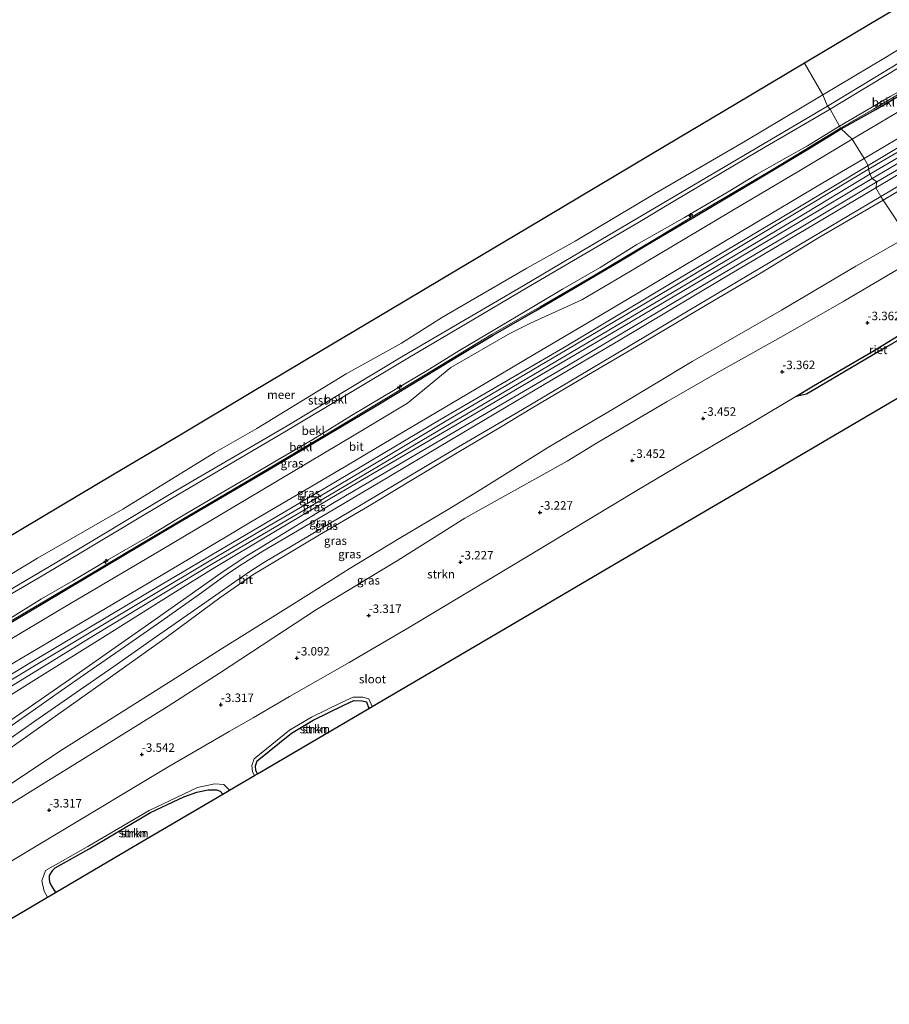
# Model space of a CAD drawing. Units: metres. Extents: x 139997 to 150000, y 487500 to 493750.
# Drawn here: x 140724 to 140980, y 490759 to 491049 of the extents above; entities that cross this region are included whole.
import ezdxf
from ezdxf.enums import TextEntityAlignment as Align

# ---------------------------------------------------------------- set-up
doc = ezdxf.new("R2010")
doc.units = ezdxf.units.M
doc.layers.get('0').update_dxf_attribs({"lineweight": 25})
for name, color, linetype, lineweight in [('B-ME-AL-OVERIG-S-B1', 7, 'Continuous', 18), ('B-ME-GR-STRUIKEN-GV-B6', 93, 'Continuous', 18), ('B-ME-GW-KRUINLIJN-L-B1', 93, 'Continuous', 18), ('B-ME-GW-TEENLIJN-L-B1', 93, 'Continuous', 18), ('B-ME-IE-GRASLAND-GV-B6', 93, 'Continuous', 18), ('B-ME-IE-HULPGEOMETRIE-L-B1', 53, 'Continuous', 18), ('B-ME-OB-BEKLEDING-GV-B6', 253, 'Continuous', 18), ('B-ME-OB-WATERLIJN-L-B1', 133, 'OB-WATERLIJN', 18), ('B-ME-OG-WATER-GV-B6', 153, 'Continuous', 18), ('B-ME-VH-VERH_SOORT-BITUMEN-GV-B6', 8, 'IE-TERREINAFSCHEIDING-NATUURLIJK-HOUTWAL', 18)]:
    doc.layers.add(name, color=color, linetype=linetype, lineweight=lineweight)
for name, color, linetype in [('B-ME-GW-HOOGTEPUNT-S-B1', 10, 'Continuous'), ('B-ME-GW-INSTEEKWATERGANG-L-B1', 10, 'Continuous'), ('B-ME-IE-RIET-GV-B6', 10, 'Continuous'), ('B-ME-KG-KADASTRAAL-OPNAMEDTMGRENS-L-B1', 10, 'Continuous'), ('B-ME-OG-BREUK-L-B1', 10, 'Continuous')]:
    doc.layers.add(name, color=color, linetype=linetype)
doc.styles.add('NLCS-ISO', font='NLCS-ISO.TTF')
doc.linetypes.add('IE-TERREINAFSCHEIDING-NATUURLIJK-HOUTWAL', pattern='A,7,-1.5,[67,NLCS.SHX,S=0.75,R=45,X=0,Y=0],-1.5,7,-1.5,[70,NLCS.SHX,S=0.75,R=0,X=0,Y=0],-1.5', length=20)
doc.linetypes.add('OB-WATERLIJN', pattern='A,10,[32,NLCS.SHX,S=2,R=0,X=0,Y=0],-12', length=22)

# ---------------------------------------------------------------- blocks, each defined once
blk = doc.blocks.new('hecto')
for p, q in [((0, 0.625), (-0.625, 0)), ((0, -0.625), (0, 0.625)), ((-0.625, 0), (0.625, 0)), ((0.625, 0), (0, -0.625))]:
    blk.add_line(p, q)
blk = doc.blocks.new('hoogtepunt')
for p, q in [((-0.5, 0), (0.5, 0)), ((0, 0.5), (0, -0.5))]:
    blk.add_line(p, q)

msp = doc.modelspace()

# ---------------------------------------------------------------- linework, layer by layer
at = {"layer": 'B-ME-GR-STRUIKEN-GV-B6'}
for points in [[(140720.882, 490817.808, -2.92), (140744.249, 490832.305, -2.824), (140767.616, 490846.802, -2.727), (140782.775, 490856.488, -2.641), (140811.314, 490875.225, -2.634), (140835.34, 490889.827, -2.734), (140854.992, 490902.113, -2.496), (140869.646, 490910.236, -2.558), (140885.107, 490918.956, -2.588), (140893.735, 490924.255, -2.712), (140914.58, 490936.506, -2.696), (140929.836, 490945.242, -2.619), (140948.919, 490955.917, -2.665), (140966.6, 490965.978, -2.758), (140984.734, 490976.687, -2.72), (140992.023, 490981.127, -2.797), (140997.568, 490965.061, -4.262)], [(140997.568, 490965.061, -4.262), (140975.072, 490951.174, -4.262), (140957.673, 490941.128, -4.262), (140952.448, 490937.988, -4.262), (140940.481, 490930.796, -4.262), (140923.062, 490920.56, -4.262), (140905.657, 490910.276, -4.262), (140872.293, 490890.205, -4.262), (140838.255, 490869.769, -4.262), (140820.907, 490859.636, -4.262), (140803.381, 490849.663, -4.262), (140792.646, 490843.388, -4.262), (140785.602, 490839.376, -4.262), (140767.825, 490829.085, -4.262), (140734.187, 490808.862, -4.262), (140700.169, 490788.401, -4.262)], [(140827.682, 490846.68, -4.262), (140826.77, 490846.145, -4.149), (140826.005, 490848.124, -4.149), (140824.792, 490848.421, -4.149), (140822.308, 490848.451, -4.149), (140819.372, 490847.093, -4.149), (140810.371, 490842.66, -4.149), (140803.934, 490838.869, -4.149), (140793.853, 490830.68, -4.149), (140793.326, 490829.256, -4.149), (140793.469, 490827.85, -4.149), (140794, 490826.916, -4.149), (140793.099, 490826.387, -4.262), (140792.452, 490827.525, -4.262), (140792.262, 490829.391, -4.262), (140792.972, 490831.31, -4.262), (140803.336, 490839.729, -4.262), (140809.874, 490843.58, -4.262), (140818.922, 490848.036, -4.262), (140822.084, 490849.498, -4.262), (140824.924, 490849.463, -4.262), (140826.783, 490849.009, -4.262), (140827.682, 490846.68, -4.262)], [(140826.77, 490846.145, -4.149), (140794, 490826.916, -4.149), (140793.469, 490827.85, -4.149), (140793.326, 490829.256, -4.149), (140793.853, 490830.68, -4.149), (140803.934, 490838.869, -4.149), (140810.371, 490842.66, -4.149), (140819.372, 490847.093, -4.149), (140822.308, 490848.451, -4.149), (140824.792, 490848.421, -4.149), (140826.005, 490848.124, -4.149), (140826.77, 490846.145, -4.149)], [(140785.721, 490822.057, -4.262), (140783.778, 490820.917, -4.037), (140782.93, 490821.816, -4.037), (140781.907, 490822.19, -4.037), (140780.587, 490822.234, -4.037), (140779.433, 490822.199, -4.037), (140776.116, 490821.516, -4.037), (140772.244, 490820.164, -4.037), (140762.406, 490815.505, -4.037), (140744.408, 490804.869, -4.037), (140734.428, 490799.256, -4.037), (140733.462, 490798.368, -4.037), (140732.654, 490796.99, -4.037), (140732.586, 490796.053, -4.037), (140732.718, 490795.046, -4.037), (140733.426, 490793.7, -4.037), (140734.454, 490791.974, -4.037), (140732.108, 490790.597, -4.262), (140731.104, 490792.379, -4.262), (140730.427, 490795.421, -4.262), (140731.542, 490798.463, -4.262), (140744.047, 490805.495, -4.262), (140762.066, 490816.145, -4.262), (140776.328, 490822.898, -4.262), (140781.4, 490823.939, -4.262), (140784.028, 490823.721, -4.262), (140785.721, 490822.057, -4.262)], [(140783.778, 490820.917, -4.037), (140759.116, 490806.446, -4.037), (140734.454, 490791.974, -4.037), (140733.426, 490793.7, -4.037), (140732.718, 490795.046, -4.037), (140732.586, 490796.053, -4.037), (140732.654, 490796.99, -4.037), (140733.462, 490798.368, -4.037), (140734.428, 490799.256, -4.037), (140744.408, 490804.869, -4.037), (140762.406, 490815.505, -4.037), (140772.244, 490820.164, -4.037), (140776.116, 490821.516, -4.037), (140779.433, 490822.199, -4.037), (140780.587, 490822.234, -4.037), (140781.907, 490822.19, -4.037), (140782.93, 490821.816, -4.037), (140783.778, 490820.917, -4.037)]]:
    msp.add_polyline3d(points, dxfattribs=at)
at = {"layer": 'B-ME-GW-INSTEEKWATERGANG-L-B1'}
for points in [[(140794, 490826.916, -4.149), (140793.469, 490827.85, -4.149), (140793.326, 490829.256, -4.149), (140793.853, 490830.68, -4.149), (140803.934, 490838.869, -4.149), (140810.371, 490842.66, -4.149), (140819.372, 490847.093, -4.149), (140822.308, 490848.451, -4.149), (140824.792, 490848.421, -4.149), (140826.005, 490848.124, -4.149), (140826.77, 490846.145, -4.149)], [(140772.244, 490820.164, -4.037), (140776.116, 490821.516, -4.037), (140779.433, 490822.199, -4.037), (140780.587, 490822.234, -4.037), (140781.907, 490822.19, -4.037), (140782.93, 490821.816, -4.037), (140783.778, 490820.917, -4.037)], [(140734.428, 490799.256, -4.037), (140744.408, 490804.869, -4.037), (140762.406, 490815.505, -4.037), (140772.244, 490820.164, -4.037)], [(140734.428, 490799.256, -4.037), (140733.462, 490798.368, -4.037), (140732.654, 490796.99, -4.037), (140732.586, 490796.053, -4.037), (140732.718, 490795.046, -4.037), (140733.426, 490793.7, -4.037), (140734.454, 490791.974, -4.037)]]:
    msp.add_polyline3d(points, dxfattribs=at)
at = {"layer": 'B-ME-GW-KRUINLIJN-L-B1'}
for points in [[(140973.866, 491004.894, 3.349), (140990.132, 491014.372, 3.349), (141007.358, 491024.574, 3.365), (141024.583, 491034.776, 3.38), (141059.002, 491054.989, 3.411), (141093.232, 491075.213, 3.365), (141127.451, 491095.723, 3.342), (141144.76, 491105.988, 3.345), (141162.068, 491116.253, 3.349), (141196.006, 491136.593, 3.334), (141230.433, 491156.908, 3.241), (141264.94, 491177.117, 3.342), (141289.607, 491192.023, 3.21)], [(140974.297, 491003.377, 3.481), (140985.604, 491010.014, 3.466), (141000.135, 491018.632, 3.466), (141015.049, 491027.336, 3.497), (141035.381, 491039.29, 3.543), (141053.97, 491050.131, 3.559), (141073.379, 491061.715, 3.535), (141093.802, 491073.85, 3.543), (141115.482, 491086.737, 3.528), (141138.241, 491100.136, 3.512), (141154.501, 491109.815, 3.489), (141176.602, 491123.025, 3.497), (141196.809, 491135.2, 3.52), (141222.784, 491150.499, 3.45), (141231.399, 491155.531, 3.357), (141261.759, 491173.39, 3.388), (141290.116, 491190.388, 3.427)], [(141291.434, 491189.11, 3.303), (141278.295, 491181.289, 3.28), (141267.481, 491174.962, 3.28), (141251.978, 491165.678, 3.303), (141241.48, 491159.498, 3.311), (141227.537, 491151.212, 3.311), (141217.137, 491145.163, 3.295), (141202.299, 491136.534, 3.442), (141187.672, 491127.819, 3.404), (141178.293, 491122.098, 3.404), (141164.828, 491114.168, 3.419), (141153.927, 491107.48, 3.396), (141138.524, 491098.382, 3.349), (141127.988, 491092.116, 3.404), (141112.658, 491083.177, 3.427), (141088.804, 491069.139, 3.411), (141063.801, 491054.14, 3.419), (141043.79, 491042.421, 3.458), (141017.62, 491027.066, 3.404), (140999.972, 491016.809, 3.38), (140974.921, 491002.09, 3.342)], [(140978.13, 490995.71, 2.543), (140990.031, 491002.746, 2.652), (141007.129, 491012.715, 2.559), (141023.949, 491022.644, 2.605), (141041.017, 491032.876, 2.652), (141054.335, 491040.992, 2.691), (141070.08, 491050.305, 2.691), (141090.134, 491062.425, 2.644), (141109.147, 491073.776, 2.698)], [(140965.351, 491017.497, 2.109), (140980.193, 491026.214, 2.14), (141008.305, 491041.952, 2.349)], [(140965.351, 491017.497, 2.109), (140955.895, 491011.716, 2.155), (140949.9, 491008.402, 2.124), (140940.885, 491003.326, 2.093), (140933.022, 490998.506, 2.101), (140919.727, 490990.637, 2.07), (140905.677, 490982.631, 2.016), (140894.816, 490975.954, 2.054), (140883.81, 490969.572, 2.085), (140870.636, 490961.718, 2.085), (140853.199, 490951.342, 2.14), (140843.878, 490945.551, 2.171), (140830.838, 490937.86, 2.124), (140821.68, 490932.314, 2.124), (140810.29, 490925.313, 2.124), (140801.163, 490919.979, 2.085), (140789.973, 490913.427, 2.023), (140780.056, 490907.676, 2.054), (140771.153, 490902.48, 1.992), (140762.335, 490897.04, 2.124), (140749.563, 490889.675, 2.008), (140739.613, 490883.678, 2.054), (140730.387, 490878.385, 1.985), (140720.402, 490872.184, 2.047)], [(140973.866, 491004.894, 3.349), (140951.051, 490991.069, 3.349), (140917.308, 490970.764, 3.349), (140882.991, 490950.458, 3.272), (140848.737, 490930.252, 3.256), (140831.555, 490920.009, 3.28), (140814.372, 490909.766, 3.303), (140797.04, 490899.644, 3.256), (140779.707, 490889.522, 3.21), (140745.511, 490869.024, 3.388), (140728.343, 490858.698, 3.392), (140711.176, 490848.372, 3.396), (140693.96, 490838.186, 3.404), (140676.745, 490828.001, 3.411), (140646.34, 490810.018, 3.272)], [(140974.297, 491003.377, 3.481), (140952.564, 490990.254, 3.458), (140918.334, 490969.834, 3.427), (140883.973, 490949.492, 3.435), (140866.663, 490939.312, 3.431), (140849.353, 490929.132, 3.427), (140815.121, 490908.906, 3.396), (140797.822, 490898.743, 3.376), (140780.524, 490888.581, 3.357), (140746.3, 490867.884, 3.458), (140729.166, 490857.377, 3.469), (140712.031, 490846.869, 3.481), (140677.941, 490826.108, 3.481), (140647.444, 490808.116, 3.388)], [(140648.909, 490805.901, 3.179), (140679.511, 490824.299, 3.28), (140713.27, 490845.185, 3.295), (140730.451, 490855.859, 3.276), (140747.631, 490866.533, 3.256), (140769.791, 490880.484, 3.287), (140780.871, 490887.362, 3.264), (140798.29, 490897.761, 3.299), (140815.708, 490908.159, 3.334), (140850.109, 490928.222, 3.334), (140884.292, 490948.344, 3.388), (140901.622, 490958.584, 3.392), (140918.952, 490968.824, 3.396), (140953.209, 490989.139, 3.404), (140974.921, 491002.09, 3.342)], [(140656.825, 490794.232, 0.001), (140686.538, 490812.027, 0.04), (140708.092, 490825.179, 0.164), (140722.45, 490835.36, 0.559), (140745.57, 490851.727, 1.187), (140767.042, 490867.038, 1.776), (140782.866, 490878.67, 2.195), (140792.544, 490885.507, 2.342), (140812.254, 490897.264, 2.443), (140826.303, 490905.442, 2.419), (140839.471, 490913.422, 2.543), (140853.274, 490921.709, 2.613), (140864.977, 490928.596, 2.644), (140875.231, 490934.82, 2.613), (140890.819, 490944.036, 2.52), (140907.227, 490953.654, 2.598), (140928.508, 490966.261, 2.621), (140941.772, 490974.091, 2.59), (140959.463, 490984.817, 2.652), (140978.13, 490995.71, 2.543)]]:
    msp.add_polyline3d(points, dxfattribs=at)
at = {"layer": 'B-ME-GW-TEENLIJN-L-B1'}
for points in [[(140962.563, 491022.549, 0.117), (140978.513, 491032.128, 0.117), (141009.991, 491051.156, 0.117), (141037.368, 491067.677, 0.117), (141055.806, 491078.595, 0.094), (141074.244, 491089.513, 0.07), (141105.612, 491108.393, -0.007), (141129.335, 491122.184, 0.055), (141159.872, 491140.703, -0.069), (141184.505, 491155.439, -0.038), (141209.165, 491169.824, -0.069), (141238.181, 491186.838, -0.116), (141267.074, 491203.939, -0.088), (141276.304, 491209.429, -0.111), (141278.149, 491210.527, -0.116)], [(140973.739, 491005.914, 3.024), (140989.5, 491015.333, 3.024), (141006.734, 491025.491, 3.02), (141023.968, 491035.649, 3.016), (141041.293, 491045.81, 3.039), (141058.617, 491055.971, 3.063), (141092.516, 491076.095, 3.024), (141109.805, 491086.365, 3.016), (141127.095, 491096.635, 3.008), (141161.171, 491116.806, 2.962), (141195.433, 491137.394, 2.946), (141212.72, 491147.668, 2.904), (141230.007, 491157.942, 2.861), (141247.329, 491168.107, 2.873), (141264.652, 491178.272, 2.884), (141283.629, 491189.516, 2.907)], [(141292.161, 491188.061, 2.822), (141276.443, 491178.7, 2.822), (141254.474, 491165.639, 2.753), (141229.931, 491151.104, 2.846), (141208.519, 491138.487, 2.877), (141189.909, 491127.224, 2.846), (141172.726, 491117.176, 2.939), (141151.439, 491104.586, 2.877), (141135.412, 491095.125, 2.784), (141115.396, 491083.069, 2.877), (141092.388, 491069.519, 2.954), (141070.274, 491056.484, 2.962), (141049.975, 491044.301, 2.892), (141024.178, 491029.145, 2.946), (141000.995, 491015.561, 2.892), (140976.306, 491001.137, 2.838)], [(140636.948, 490829.386, -0.092), (140666.617, 490847.448, -0.061), (140700.271, 490867.474, -0.1), (140730.579, 490885.154, 0.001), (140743.182, 490892.682, 0.001), (140768.672, 490907.922, -0.023), (140802.468, 490927.889, -0.054), (140820.336, 490938.56, -0.073), (140838.205, 490949.231, -0.092), (140855.728, 490959.559, -0.061), (140873.252, 490969.888, -0.03), (140907.63, 490990.046, -0.023), (140913.155, 490993.343, -0.023), (140941.138, 491010.043, -0.023), (140962.563, 491022.549, 0.117)], [(140973.739, 491005.914, 3.024), (140952.034, 490992.914, 3.024), (140917.762, 490972.493, 2.931), (140884.325, 490952.427, 2.939), (140865.973, 490941.73, 2.857), (140847.622, 490931.034, 2.776), (140813.742, 490910.987, 2.768), (140796.271, 490900.672, 2.764), (140778.8, 490890.357, 2.76), (140761.543, 490880.12, 2.799), (140744.287, 490869.884, 2.838), (140727.061, 490859.536, 2.838), (140709.836, 490849.188, 2.838), (140675.752, 490829.025, 2.807), (140645.395, 490811.069, 2.745)], [(140652.227, 490799.692, 0.559), (140683.646, 490818.079, 0.621), (140699.103, 490827.924, 0.575), (140717.667, 490840.271, 0.9), (140738.648, 490854.697, 1.474), (140762.862, 490871.59, 2.156), (140783.165, 490885.954, 2.559), (140790.335, 490890.737, 2.667), (140794.992, 490893.592, 2.745), (140816.526, 490906.722, 2.745), (140850.989, 490926.96, 2.846), (140868.241, 490937.08, 2.842), (140885.494, 490947.201, 2.838), (140919.7, 490967.509, 2.861), (140954.075, 490987.827, 2.838), (140976.306, 491001.137, 2.838)], [(140985.368, 490984.917, -2.262), (140970.094, 490976.269, -2.146), (140948.195, 490963.343, -2.053), (140921.975, 490948.206, -2.154), (140899.311, 490934.573, -2.131), (140879.616, 490922.998, -2.092), (140859.689, 490910.578, -2.092), (140850.369, 490904.918, -2.045), (140835.691, 490896.133, -2.224), (140820.938, 490887.197, -2.317), (140809.737, 490880.207, -2.286), (140801.566, 490875.092, -2.231), (140783.385, 490863.708, -2.216), (140768.753, 490854.387, -2.193), (140736.568, 490834.04, -2.286), (140715.597, 490820.241, -2.452)]]:
    msp.add_polyline3d(points, dxfattribs=at)
at = {"layer": 'B-ME-IE-GRASLAND-GV-B6'}
for points in [[(141122.294, 491104.346, 2.829), (141104.87, 491094.038, 2.806), (141087.446, 491083.729, 2.783), (141053.203, 491063.508, 2.744), (141036.013, 491053.283, 2.771), (141018.822, 491043.057, 2.798), (140984.925, 491023.064, 2.667), (140969.068, 491013.644, 2.667), (140965.837, 491016.682, 2.349), (140965.608, 491016.876, 2.248), (140975.372, 491022.524, 2.248), (140987.259, 491029.66, 2.264), (141008.305, 491041.952, 2.349), (141012.651, 491044.221, 2.465), (141020.851, 491049.547, 2.612), (141027.744, 491054.211, 2.558), (141036.974, 491059.87, 2.566), (141050.436, 491067.938, 2.519), (141064.944, 491076.37, 2.612), (141078.851, 491084.549, 2.488), (141094.152, 491094.074, 2.488), (141106.784, 491101.534, 2.442), (141122.868, 491111.2, 2.403)], [(140973.739, 491005.914, 3.024), (140972.536, 491008.007, 2.868), (140988.187, 491017.243, 2.837), (141022.359, 491037.511, 2.907), (141039.596, 491047.714, 2.907), (141056.832, 491057.916, 2.907), (141074.152, 491068.199, 2.915), (141091.473, 491078.481, 2.922), (141125.673, 491098.775, 2.891)], [(141127.451, 491095.723, 3.342), (141093.232, 491075.213, 3.365), (141059.002, 491054.989, 3.411), (141024.583, 491034.776, 3.38), (141007.358, 491024.574, 3.365), (140990.132, 491014.372, 3.349), (140973.866, 491004.894, 3.349), (140973.739, 491005.914, 3.024), (140989.5, 491015.333, 3.024), (141006.734, 491025.491, 3.02), (141023.968, 491035.649, 3.016), (141041.293, 491045.81, 3.039), (141058.617, 491055.971, 3.063), (141092.516, 491076.095, 3.024), (141109.805, 491086.365, 3.016)], [(141112.658, 491083.177, 3.427), (141088.804, 491069.139, 3.411), (141063.801, 491054.14, 3.419), (141043.79, 491042.421, 3.458), (141017.62, 491027.066, 3.404), (140999.972, 491016.809, 3.38), (140974.921, 491002.09, 3.342), (140974.297, 491003.377, 3.481), (140973.866, 491004.894, 3.349), (140990.132, 491014.372, 3.349), (141007.358, 491024.574, 3.365), (141024.583, 491034.776, 3.38), (141059.002, 491054.989, 3.411), (141093.232, 491075.213, 3.365), (141127.451, 491095.723, 3.342)], [(141109.147, 491073.776, 2.698), (141090.134, 491062.425, 2.644), (141070.08, 491050.305, 2.691), (141054.335, 491040.992, 2.691), (141041.017, 491032.876, 2.652), (141023.949, 491022.644, 2.605), (141007.129, 491012.715, 2.559), (140990.031, 491002.746, 2.652), (140978.13, 490995.71, 2.543), (140977.523, 490996.791, 2.674), (140993.669, 491006.42, 2.705), (141027.759, 491026.663, 2.752), (141046.54, 491037.775, 2.752), (141065.322, 491048.886, 2.752), (141082.779, 491059.251, 2.721), (141100.236, 491069.616, 2.69), (141133.499, 491089.338, 2.713)], [(141109.805, 491086.365, 3.016), (141092.516, 491076.095, 3.024), (141058.617, 491055.971, 3.063), (141041.293, 491045.81, 3.039), (141023.968, 491035.649, 3.016), (141006.734, 491025.491, 3.02), (140989.5, 491015.333, 3.024), (140973.739, 491005.914, 3.024)], [(141122.281, 491086.21, 2.829), (141092.618, 491068.68, 2.837), (141067.86, 491053.917, 2.876), (141042.507, 491038.85, 2.876), (141019.367, 491025.096, 2.814), (140994.504, 491010.327, 2.752), (140975.985, 490999.342, 2.721), (140976.306, 491001.137, 2.838), (141000.995, 491015.561, 2.892), (141024.178, 491029.145, 2.946), (141049.975, 491044.301, 2.892), (141070.274, 491056.484, 2.962), (141092.388, 491069.519, 2.954), (141115.396, 491083.069, 2.877)], [(141115.396, 491083.069, 2.877), (141092.388, 491069.519, 2.954), (141070.274, 491056.484, 2.962), (141049.975, 491044.301, 2.892), (141024.178, 491029.145, 2.946), (141000.995, 491015.561, 2.892), (140976.306, 491001.137, 2.838), (140974.921, 491002.09, 3.342), (140999.972, 491016.809, 3.38), (141017.62, 491027.066, 3.404), (141043.79, 491042.421, 3.458), (141063.801, 491054.14, 3.419), (141088.804, 491069.139, 3.411), (141112.658, 491083.177, 3.427)], [(141129.456, 491070.204, -2.536), (141086.875, 491044.886, -2.356), (141051.56, 491024.102, -2.356), (141019.723, 491005.312, -2.356), (140991.887, 490988.56, -2.356), (140985.368, 490984.917, -2.262), (140978.13, 490995.71, 2.543), (140990.031, 491002.746, 2.652), (141007.129, 491012.715, 2.559), (141023.949, 491022.644, 2.605), (141041.017, 491032.876, 2.652), (141054.335, 491040.992, 2.691), (141070.08, 491050.305, 2.691), (141090.134, 491062.425, 2.644), (141109.147, 491073.776, 2.698)], [(140703.314, 490861.195, 2.163), (140726.424, 490874.843, 2.163), (140741.716, 490883.934, 2.163), (140759.517, 490894.507, 2.178), (140773.964, 490903.031, 2.147), (140793.786, 490914.743, 2.147), (140815.419, 490927.529, 2.194), (140830.492, 490936.55, 2.248), (140845.79, 490945.839, 2.225), (140862.896, 490956.168, 2.194), (140877.149, 490964.311, 2.248), (140892.921, 490973.491, 2.24), (140910.328, 490983.862, 2.202), (140921.724, 490990.736, 2.24), (140945.284, 491004.543, 2.256), (140965.608, 491016.876, 2.248), (140965.837, 491016.682, 2.349), (140969.068, 491013.644, 2.667)], [(140969.068, 491013.644, 2.667), (140953.391, 491004.28, 2.705), (140937.241, 490994.701, 2.698), (140912.069, 490979.739, 2.69), (140901.085, 490973.24, 2.628), (140889.45, 490966.348, 2.628), (140874.325, 490959.547, 2.636), (140870.814, 490957.776, 2.628), (140868.278, 490956.495, 2.612), (140850.883, 490946.445, 2.628), (140838.172, 490935.99, 2.643), (140822.448, 490926.556, 2.62), (140791.125, 490907.964, 2.605), (140765.238, 490892.508, 2.721), (140735.095, 490874.729, 2.667), (140706.092, 490857.511, 2.659)], [(140719.381, 490857.905, 2.767), (140737.903, 490868.845, 2.829), (140756.143, 490879.689, 2.775), (140774.556, 490890.535, 2.798), (140792.419, 490901.262, 2.791), (140806.572, 490909.619, 2.783), (140819.462, 490917.138, 2.736), (140834.819, 490926.266, 2.767), (140858.31, 490940.195, 2.791), (140875.517, 490950.441, 2.775), (140893.162, 490960.85, 2.868), (140908.551, 490969.942, 2.814), (140925.688, 490980.105, 2.884), (140940.469, 490988.992, 2.876), (140958.298, 490999.57, 2.876), (140972.536, 491008.007, 2.868), (140973.739, 491005.914, 3.024)], [(140709.836, 490849.188, 2.838), (140727.061, 490859.536, 2.838), (140744.287, 490869.884, 2.838), (140761.543, 490880.12, 2.799), (140778.8, 490890.357, 2.76), (140796.271, 490900.672, 2.764), (140813.742, 490910.987, 2.768), (140847.622, 490931.034, 2.776), (140865.973, 490941.73, 2.857), (140884.325, 490952.427, 2.939), (140917.762, 490972.493, 2.931), (140952.034, 490992.914, 3.024), (140973.739, 491005.914, 3.024), (140973.866, 491004.894, 3.349)], [(140973.739, 491005.914, 3.024), (140952.034, 490992.914, 3.024), (140917.762, 490972.493, 2.931), (140884.325, 490952.427, 2.939), (140865.973, 490941.73, 2.857), (140847.622, 490931.034, 2.776), (140813.742, 490910.987, 2.768), (140796.271, 490900.672, 2.764), (140778.8, 490890.357, 2.76), (140761.543, 490880.12, 2.799), (140744.287, 490869.884, 2.838), (140727.061, 490859.536, 2.838), (140709.836, 490849.188, 2.838)], [(140973.866, 491004.894, 3.349), (140951.051, 490991.069, 3.349), (140917.308, 490970.764, 3.349), (140882.991, 490950.458, 3.272), (140848.737, 490930.252, 3.256), (140831.555, 490920.009, 3.28), (140814.372, 490909.766, 3.303), (140797.04, 490899.644, 3.256), (140779.707, 490889.522, 3.21), (140745.511, 490869.024, 3.388), (140728.343, 490858.698, 3.392), (140711.176, 490848.372, 3.396)], [(140711.176, 490848.372, 3.396), (140728.343, 490858.698, 3.392), (140745.511, 490869.024, 3.388), (140779.707, 490889.522, 3.21), (140797.04, 490899.644, 3.256), (140814.372, 490909.766, 3.303), (140831.555, 490920.009, 3.28), (140848.737, 490930.252, 3.256), (140882.991, 490950.458, 3.272), (140917.308, 490970.764, 3.349), (140951.051, 490991.069, 3.349), (140973.866, 491004.894, 3.349), (140974.297, 491003.377, 3.481), (140974.921, 491002.09, 3.342)], [(140713.27, 490845.185, 3.295), (140730.451, 490855.859, 3.276), (140747.631, 490866.533, 3.256), (140769.791, 490880.484, 3.287), (140780.871, 490887.362, 3.264), (140798.29, 490897.761, 3.299), (140815.708, 490908.159, 3.334), (140850.109, 490928.222, 3.334), (140884.292, 490948.344, 3.388), (140901.622, 490958.584, 3.392), (140918.952, 490968.824, 3.396), (140953.209, 490989.139, 3.404), (140974.921, 491002.09, 3.342), (140976.306, 491001.137, 2.838)], [(140974.921, 491002.09, 3.342), (140953.209, 490989.139, 3.404), (140918.952, 490968.824, 3.396), (140901.622, 490958.584, 3.392), (140884.292, 490948.344, 3.388), (140850.109, 490928.222, 3.334), (140815.708, 490908.159, 3.334), (140798.29, 490897.761, 3.299), (140780.871, 490887.362, 3.264), (140769.791, 490880.484, 3.287), (140747.631, 490866.533, 3.256), (140730.451, 490855.859, 3.276), (140713.27, 490845.185, 3.295)], [(140717.667, 490840.271, 0.9), (140738.648, 490854.697, 1.474), (140762.862, 490871.59, 2.156), (140783.165, 490885.954, 2.559), (140790.335, 490890.737, 2.667), (140794.992, 490893.592, 2.745), (140816.526, 490906.722, 2.745), (140850.989, 490926.96, 2.846), (140868.241, 490937.08, 2.842), (140885.494, 490947.201, 2.838), (140919.7, 490967.509, 2.861), (140954.075, 490987.827, 2.838), (140976.306, 491001.137, 2.838), (140975.985, 490999.342, 2.721)], [(140976.306, 491001.137, 2.838), (140954.075, 490987.827, 2.838), (140919.7, 490967.509, 2.861), (140885.494, 490947.201, 2.838), (140868.241, 490937.08, 2.842), (140850.989, 490926.96, 2.846), (140816.526, 490906.722, 2.745), (140794.992, 490893.592, 2.745), (140790.335, 490890.737, 2.667), (140783.165, 490885.954, 2.559), (140762.862, 490871.59, 2.156), (140738.648, 490854.697, 1.474), (140717.667, 490840.271, 0.9)], [(140975.985, 490999.342, 2.721), (140952.874, 490985.64, 2.736), (140930.009, 490972.131, 2.814), (140900.205, 490954.306, 2.822), (140880.539, 490942.737, 2.806), (140867.316, 490934.931, 2.845), (140847.409, 490923.084, 2.829), (140833.099, 490914.584, 2.767), (140816.679, 490904.873, 2.721), (140804.024, 490897.455, 2.705), (140795.552, 490892.451, 2.69), (140789.469, 490888.589, 2.581), (140785.171, 490885.711, 2.519), (140776.914, 490879.779, 2.349), (140765.782, 490871.964, 2.07), (140756.051, 490865.107, 1.853), (140743.984, 490856.77, 1.589), (140735.3, 490850.715, 1.303), (140726.884, 490844.834, 1.101), (140718.513, 490838.989, 0.814)], [(140713.725, 490832.167, 0.59), (140728.426, 490842.371, 1.031), (140740.586, 490850.869, 1.341), (140751.642, 490858.512, 1.651), (140762.936, 490866.441, 1.915), (140770.976, 490872.033, 2.101), (140781.643, 490879.486, 2.357), (140787.246, 490883.432, 2.457), (140791.95, 490886.66, 2.566), (140796.334, 490889.425, 2.628), (140803.957, 490893.925, 2.566), (140821.384, 490904.242, 2.628), (140853.177, 490923.112, 2.721), (140871.936, 490934.165, 2.705), (140902.222, 490952.092, 2.705), (140920.77, 490963.155, 2.744), (140938.635, 490973.748, 2.736), (140956.5, 490984.341, 2.729), (140977.523, 490996.791, 2.674), (140978.13, 490995.71, 2.543)], [(140978.13, 490995.71, 2.543), (140959.463, 490984.817, 2.652), (140941.772, 490974.091, 2.59), (140928.508, 490966.261, 2.621), (140907.227, 490953.654, 2.598), (140890.819, 490944.036, 2.52), (140875.231, 490934.82, 2.613), (140864.977, 490928.596, 2.644), (140853.274, 490921.709, 2.613), (140839.471, 490913.422, 2.543), (140826.303, 490905.442, 2.419), (140812.254, 490897.264, 2.443), (140792.544, 490885.507, 2.342), (140782.866, 490878.67, 2.195), (140767.042, 490867.038, 1.776), (140745.57, 490851.727, 1.187), (140722.45, 490835.36, 0.559)], [(140722.45, 490835.36, 0.559), (140745.57, 490851.727, 1.187), (140767.042, 490867.038, 1.776), (140782.866, 490878.67, 2.195), (140792.544, 490885.507, 2.342), (140812.254, 490897.264, 2.443), (140826.303, 490905.442, 2.419), (140839.471, 490913.422, 2.543), (140853.274, 490921.709, 2.613), (140864.977, 490928.596, 2.644), (140875.231, 490934.82, 2.613), (140890.819, 490944.036, 2.52), (140907.227, 490953.654, 2.598), (140928.508, 490966.261, 2.621), (140941.772, 490974.091, 2.59), (140959.463, 490984.817, 2.652), (140978.13, 490995.71, 2.543), (140985.368, 490984.917, -2.262)], [(140715.597, 490820.241, -2.452), (140736.568, 490834.04, -2.286), (140768.753, 490854.387, -2.193), (140783.385, 490863.708, -2.216), (140801.566, 490875.092, -2.231), (140809.737, 490880.207, -2.286), (140820.938, 490887.197, -2.317), (140835.691, 490896.133, -2.224), (140850.369, 490904.918, -2.045), (140859.689, 490910.578, -2.092), (140879.616, 490922.998, -2.092), (140899.311, 490934.573, -2.131), (140921.975, 490948.206, -2.154), (140948.195, 490963.343, -2.053), (140970.094, 490976.269, -2.146), (140985.368, 490984.917, -2.262), (140992.023, 490981.127, -2.797)], [(140985.368, 490984.917, -2.262), (140970.094, 490976.269, -2.146), (140948.195, 490963.343, -2.053), (140921.975, 490948.206, -2.154), (140899.311, 490934.573, -2.131), (140879.616, 490922.998, -2.092), (140859.689, 490910.578, -2.092), (140850.369, 490904.918, -2.045), (140835.691, 490896.133, -2.224), (140820.938, 490887.197, -2.317), (140809.737, 490880.207, -2.286), (140801.566, 490875.092, -2.231), (140783.385, 490863.708, -2.216), (140768.753, 490854.387, -2.193), (140736.568, 490834.04, -2.286), (140715.597, 490820.241, -2.452)], [(140992.023, 490981.127, -2.797), (140984.734, 490976.687, -2.72), (140966.6, 490965.978, -2.758), (140948.919, 490955.917, -2.665), (140929.836, 490945.242, -2.619), (140914.58, 490936.506, -2.696), (140893.735, 490924.255, -2.712), (140885.107, 490918.956, -2.588), (140869.646, 490910.236, -2.558), (140854.992, 490902.113, -2.496), (140835.34, 490889.827, -2.734), (140811.314, 490875.225, -2.634), (140782.775, 490856.488, -2.641), (140767.616, 490846.802, -2.727), (140744.249, 490832.305, -2.824), (140720.882, 490817.808, -2.92)]]:
    msp.add_polyline3d(points, dxfattribs=at)
at = {"layer": 'B-ME-IE-HULPGEOMETRIE-L-B1'}
msp.add_polyline3d([(140954.993, 491036.035, -0.429), (140960.455, 491026.759, -0.429), (140961.796, 491023.414, 0.063), (140962.563, 491022.549, 0.117), (140965.351, 491017.497, 2.109), (140965.608, 491016.876, 2.248), (140965.837, 491016.682, 2.349), (140969.068, 491013.644, 2.667), (140972.536, 491008.007, 2.868), (140973.739, 491005.914, 3.024), (140973.866, 491004.894, 3.349), (140974.297, 491003.377, 3.481), (140974.921, 491002.09, 3.342), (140976.306, 491001.137, 2.838), (140975.985, 490999.342, 2.721), (140977.523, 490996.791, 2.674), (140978.13, 490995.71, 2.543), (140985.368, 490984.917, -2.262), (140992.023, 490981.127, -2.797), (140997.568, 490965.061, -4.262), (140998.45, 490963.629, -4.262), (141006.02, 490951.328, -4.262)], dxfattribs=at)
at = {"layer": 'B-ME-IE-RIET-GV-B6'}
msp.add_polyline3d([(140998.45, 490963.629, -4.262), (140978.542, 490952.211, -4.262), (140955.56, 490938.644, -4.262), (140952.448, 490937.988, -4.262), (140957.673, 490941.128, -4.262), (140975.072, 490951.174, -4.262), (140997.568, 490965.061, -4.262), (140998.45, 490963.629, -4.262)], dxfattribs=at)
at = {"layer": 'B-ME-KG-KADASTRAAL-OPNAMEDTMGRENS-L-B1'}
for points in [[(141265.776, 491220.983, -0.429), (141246.352, 491209.424, -0.429), (141226.928, 491197.865, -0.429), (141207.504, 491186.306, -0.429), (141188.08, 491174.746, -0.429), (141168.656, 491163.187, -0.429), (141149.232, 491151.628, -0.429), (141129.808, 491140.069, -0.429), (141110.384, 491128.509, -0.429), (141090.96, 491116.95, -0.429), (141071.537, 491105.391, -0.429), (141052.113, 491093.832, -0.429), (141032.689, 491082.272, -0.429), (141013.265, 491070.713, -0.429), (140993.841, 491059.154, -0.429), (140974.417, 491047.595, -0.429), (140954.993, 491036.035, -0.429)], [(140954.993, 491036.035, -0.429), (140934.619, 491023.91, -0.429), (140914.246, 491011.785, -0.429), (140893.873, 490999.66, -0.429), (140873.5, 490987.535, -0.429), (140853.126, 490975.41, -0.429), (140832.753, 490963.285, -0.429), (140812.38, 490951.16, -0.429), (140792.007, 490939.034, -0.429), (140771.633, 490926.909, -0.429), (140751.26, 490914.784, -0.429), (140730.887, 490902.659, -0.429), (140710.514, 490890.534, -0.429), (140690.14, 490878.409, -0.429), (140669.767, 490866.284, -0.429), (140649.394, 490854.159, -0.429), (140629.02, 490842.034, -0.429)], [(140678.377, 490759.068, -4.254), (140706.115, 490775.345, -4.258), (140732.108, 490790.597, -4.262), (140734.454, 490791.974, -4.037), (140759.116, 490806.446, -4.037), (140783.778, 490820.917, -4.037), (140785.721, 490822.057, -4.262), (140793.099, 490826.387, -4.262), (140794, 490826.916, -4.149), (140826.77, 490846.145, -4.149), (140827.682, 490846.68, -4.262), (140847.603, 490858.369, -4.262), (140870.234, 490871.649, -4.262), (140892.865, 490884.929, -4.262), (140915.496, 490898.209, -4.262), (140938.127, 490911.489, -4.262), (140960.758, 490924.769, -4.262), (140983.389, 490938.049, -4.262), (141006.02, 490951.328, -4.262)]]:
    msp.add_polyline3d(points, dxfattribs=at)
at = {"layer": 'B-ME-OB-BEKLEDING-GV-B6'}
for points in [[(141130.269, 491124.311, -0.03), (141104.616, 491109.474, -0.061), (141074.617, 491091.604, -0.03), (141056.061, 491080.533, -0.092), (141035.935, 491068.921, 0.001), (141018.439, 491057.995, 0.001), (141001.042, 491047.276, 0.001), (140977.99, 491033.174, 0.063), (140961.796, 491023.414, 0.063), (140960.455, 491026.759, -0.429), (140978.839, 491037.754, -0.429), (141012.428, 491058.426, -0.429), (141046.113, 491079.044, -0.429), (141080.272, 491099.24, -0.429), (141097.486, 491109.596, -0.429), (141114.699, 491119.953, -0.429)], [(141129.335, 491122.184, 0.055), (141105.612, 491108.393, -0.007), (141074.244, 491089.513, 0.07), (141055.806, 491078.595, 0.094), (141037.368, 491067.677, 0.117), (141009.991, 491051.156, 0.117), (140978.513, 491032.128, 0.117), (140962.563, 491022.549, 0.117), (140961.796, 491023.414, 0.063), (140977.99, 491033.174, 0.063), (141001.042, 491047.276, 0.001), (141018.439, 491057.995, 0.001), (141035.935, 491068.921, 0.001), (141056.061, 491080.533, -0.092), (141074.617, 491091.604, -0.03), (141104.616, 491109.474, -0.061), (141130.269, 491124.311, -0.03)], [(141128.767, 491115.498, 2.209), (141108.785, 491103.537, 2.233), (141086.966, 491090.496, 2.256), (141072.584, 491081.898, 2.31), (141052.927, 491070.411, 2.264), (141032.43, 491058.235, 2.31), (141019.193, 491050.186, 2.326), (141008.305, 491041.952, 2.349), (140980.193, 491026.214, 2.14), (140965.351, 491017.497, 2.109), (140962.563, 491022.549, 0.117), (140978.513, 491032.128, 0.117), (141009.991, 491051.156, 0.117), (141037.368, 491067.677, 0.117), (141055.806, 491078.595, 0.094), (141074.244, 491089.513, 0.07), (141105.612, 491108.393, -0.007), (141129.335, 491122.184, 0.055)], [(140965.608, 491016.876, 2.248), (140965.351, 491017.497, 2.109), (140980.193, 491026.214, 2.14), (141008.305, 491041.952, 2.349), (140987.259, 491029.66, 2.264), (140975.372, 491022.524, 2.248), (140965.608, 491016.876, 2.248)], [(140697.74, 490871.401, -0.429), (140729.209, 490890.347, -0.429), (140754.288, 490904.791, -0.429), (140781.403, 490921.431, -0.429), (140793.772, 490928.535, -0.429), (140820.101, 490944.62, -0.429), (140836.38, 490953.667, -0.429), (140848.477, 490961.286, -0.429), (140873.269, 490975.74, -0.429), (140887.513, 490983.652, -0.429), (140910.885, 490997.6, -0.429), (140937.042, 491012.809, -0.429), (140960.455, 491026.759, -0.429), (140961.796, 491023.414, 0.063)], [(140700.271, 490867.474, -0.1), (140730.579, 490885.154, 0.001), (140743.182, 490892.682, 0.001), (140768.672, 490907.922, -0.023), (140802.468, 490927.889, -0.054), (140820.336, 490938.56, -0.073), (140838.205, 490949.231, -0.092), (140855.728, 490959.559, -0.061), (140873.252, 490969.888, -0.03), (140907.63, 490990.046, -0.023), (140913.155, 490993.343, -0.023), (140941.138, 491010.043, -0.023), (140962.563, 491022.549, 0.117), (140965.351, 491017.497, 2.109)], [(140962.563, 491022.549, 0.117), (140941.138, 491010.043, -0.023), (140913.155, 490993.343, -0.023), (140907.63, 490990.046, -0.023), (140873.252, 490969.888, -0.03), (140855.728, 490959.559, -0.061), (140838.205, 490949.231, -0.092), (140820.336, 490938.56, -0.073), (140802.468, 490927.889, -0.054), (140768.672, 490907.922, -0.023), (140743.182, 490892.682, 0.001), (140730.579, 490885.154, 0.001), (140700.271, 490867.474, -0.1)], [(140717.024, 490878.721, -0.099), (140734.85, 490889.211, -0.092), (140769.023, 490909.673, -0.123), (140802.687, 490929.283, -0.107), (140819.958, 490939.684, -0.092), (140837.229, 490950.086, -0.076), (140854.721, 490960.288, -0.053), (140872.213, 490970.491, -0.03), (140889.599, 490980.784, -0.045), (140906.985, 490991.078, -0.061), (140911.306, 490993.63, -0.061), (140940.952, 491011.142, -0.061), (140961.796, 491023.414, 0.063), (140962.563, 491022.549, 0.117)], [(140961.796, 491023.414, 0.063), (140940.952, 491011.142, -0.061), (140911.306, 490993.63, -0.061), (140906.985, 490991.078, -0.061), (140889.599, 490980.784, -0.045), (140872.213, 490970.491, -0.03), (140854.721, 490960.288, -0.053), (140837.229, 490950.086, -0.076), (140819.958, 490939.684, -0.092), (140802.687, 490929.283, -0.107), (140769.023, 490909.673, -0.123), (140734.85, 490889.211, -0.092), (140717.024, 490878.721, -0.099)], [(140965.608, 491016.876, 2.248), (140945.284, 491004.543, 2.256), (140921.724, 490990.736, 2.24), (140910.328, 490983.862, 2.202), (140892.921, 490973.491, 2.24), (140877.149, 490964.311, 2.248), (140862.896, 490956.168, 2.194), (140845.79, 490945.839, 2.225), (140830.492, 490936.55, 2.248), (140815.419, 490927.529, 2.194), (140793.786, 490914.743, 2.147), (140773.964, 490903.031, 2.147), (140759.517, 490894.507, 2.178), (140741.716, 490883.934, 2.163), (140726.424, 490874.843, 2.163), (140703.314, 490861.195, 2.163)], [(140720.402, 490872.184, 2.047), (140730.387, 490878.385, 1.985), (140739.613, 490883.678, 2.054), (140749.563, 490889.675, 2.008), (140762.335, 490897.04, 2.124), (140771.153, 490902.48, 1.992), (140780.056, 490907.676, 2.054), (140789.973, 490913.427, 2.023), (140801.163, 490919.979, 2.085), (140810.29, 490925.313, 2.124), (140821.68, 490932.314, 2.124), (140830.838, 490937.86, 2.124), (140843.878, 490945.551, 2.171), (140853.199, 490951.342, 2.14), (140870.636, 490961.718, 2.085), (140883.81, 490969.572, 2.085), (140894.816, 490975.954, 2.054), (140905.677, 490982.631, 2.016), (140919.727, 490990.637, 2.07), (140933.022, 490998.506, 2.101), (140940.885, 491003.326, 2.093), (140949.9, 491008.402, 2.124), (140955.895, 491011.716, 2.155), (140965.351, 491017.497, 2.109), (140965.608, 491016.876, 2.248)], [(140965.351, 491017.497, 2.109), (140955.895, 491011.716, 2.155), (140949.9, 491008.402, 2.124), (140940.885, 491003.326, 2.093), (140933.022, 490998.506, 2.101), (140919.727, 490990.637, 2.07), (140905.677, 490982.631, 2.016), (140894.816, 490975.954, 2.054), (140883.81, 490969.572, 2.085), (140870.636, 490961.718, 2.085), (140853.199, 490951.342, 2.14), (140843.878, 490945.551, 2.171), (140830.838, 490937.86, 2.124), (140821.68, 490932.314, 2.124), (140810.29, 490925.313, 2.124), (140801.163, 490919.979, 2.085), (140789.973, 490913.427, 2.023), (140780.056, 490907.676, 2.054), (140771.153, 490902.48, 1.992), (140762.335, 490897.04, 2.124), (140749.563, 490889.675, 2.008), (140739.613, 490883.678, 2.054), (140730.387, 490878.385, 1.985), (140720.402, 490872.184, 2.047)]]:
    msp.add_polyline3d(points, dxfattribs=at)
at = {"layer": 'B-ME-OB-WATERLIJN-L-B1'}
for points in [[(140960.455, 491026.759, -0.429), (140978.839, 491037.754, -0.429), (141012.428, 491058.426, -0.429), (141046.113, 491079.044, -0.429), (141080.272, 491099.24, -0.429), (141097.486, 491109.596, -0.429), (141114.699, 491119.953, -0.429), (141132.227, 491129.926, -0.429), (141149.754, 491139.9, -0.429), (141183.893, 491160.666, -0.429), (141201.236, 491170.794, -0.429), (141218.579, 491180.922, -0.429), (141252.439, 491200.884, -0.429), (141258.277, 491204.918, -0.429), (141264.226, 491207.475, -0.429), (141267.785, 491207.263, -0.429), (141271.399, 491209.489, -0.429), (141271.074, 491212.197, -0.429)], [(140634.125, 490833.752, -0.429), (140661.907, 490850.361, -0.429), (140679.824, 490860.881, -0.429), (140697.74, 490871.401, -0.429), (140729.209, 490890.347, -0.429), (140754.288, 490904.791, -0.429), (140781.403, 490921.431, -0.429), (140793.772, 490928.535, -0.429), (140820.101, 490944.62, -0.429), (140836.38, 490953.667, -0.429), (140848.477, 490961.286, -0.429), (140873.269, 490975.74, -0.429), (140887.513, 490983.652, -0.429), (140910.885, 490997.6, -0.429), (140937.042, 491012.809, -0.429), (140960.455, 491026.759, -0.429)]]:
    msp.add_polyline3d(points, dxfattribs=at)
at = {"layer": 'B-ME-OG-BREUK-L-B1'}
for points in [[(140965.837, 491016.682, 2.349), (140976.039, 491022.394, 2.411), (140995.578, 491033.976, 2.473), (141012.651, 491044.221, 2.465)], [(140639.432, 490822.799, 2.364), (140650.909, 490829.665, 2.333), (140662.781, 490836.692, 2.341), (140677.162, 490845.199, 2.38), (140690.517, 490853.21, 2.364), (140705.368, 490862.05, 2.341), (140730.778, 490877.072, 2.364), (140749.475, 490888.177, 2.357), (140769.454, 490900.032, 2.326), (140795.048, 490915.072, 2.364), (140807.559, 490922.57, 2.287), (140828.86, 490935.199, 2.341), (140839.318, 490941.518, 2.411), (140848.379, 490946.988, 2.388), (140853.86, 490950.312, 2.364), (140863.324, 490956.044, 2.333), (140875.786, 490963.135, 2.372), (140885.348, 490968.75, 2.411), (140899.889, 490977.262, 2.372), (140911.479, 490984.214, 2.364), (140923.828, 490991.522, 2.419), (140940.936, 491001.679, 2.38), (140955.861, 491010.616, 2.388), (140965.837, 491016.682, 2.349)]]:
    msp.add_polyline3d(points, dxfattribs=at)
at = {"layer": 'B-ME-OG-WATER-GV-B6'}
for points in [[(141114.699, 491119.953, -0.429), (141097.486, 491109.596, -0.429), (141080.272, 491099.24, -0.429), (141046.113, 491079.044, -0.429), (141012.428, 491058.426, -0.429), (140978.839, 491037.754, -0.429), (140960.455, 491026.759, -0.429), (140954.993, 491036.035, -0.429), (140974.417, 491047.595, -0.429), (140993.841, 491059.154, -0.429), (141013.265, 491070.713, -0.429), (141032.689, 491082.272, -0.429), (141052.113, 491093.832, -0.429), (141071.537, 491105.391, -0.429), (141090.96, 491116.95, -0.429), (141110.384, 491128.509, -0.429)], [(140710.514, 490890.534, -0.429), (140730.887, 490902.659, -0.429), (140751.26, 490914.784, -0.429), (140771.633, 490926.909, -0.429), (140792.007, 490939.034, -0.429), (140812.38, 490951.16, -0.429), (140832.753, 490963.285, -0.429), (140853.126, 490975.41, -0.429), (140873.5, 490987.535, -0.429), (140893.873, 490999.66, -0.429), (140914.246, 491011.785, -0.429), (140934.619, 491023.91, -0.429), (140954.993, 491036.035, -0.429), (140960.455, 491026.759, -0.429)], [(140960.455, 491026.759, -0.429), (140937.042, 491012.809, -0.429), (140910.885, 490997.6, -0.429), (140887.513, 490983.652, -0.429), (140873.269, 490975.74, -0.429), (140848.477, 490961.286, -0.429), (140836.38, 490953.667, -0.429), (140820.101, 490944.62, -0.429), (140793.772, 490928.535, -0.429), (140781.403, 490921.431, -0.429), (140754.288, 490904.791, -0.429), (140729.209, 490890.347, -0.429), (140697.74, 490871.401, -0.429)], [(140700.169, 490788.401, -4.262), (140734.187, 490808.862, -4.262), (140767.825, 490829.085, -4.262), (140785.602, 490839.376, -4.262), (140792.646, 490843.388, -4.262), (140803.381, 490849.663, -4.262), (140820.907, 490859.636, -4.262), (140838.255, 490869.769, -4.262), (140872.293, 490890.205, -4.262), (140905.657, 490910.276, -4.262), (140923.062, 490920.56, -4.262), (140940.481, 490930.796, -4.262), (140952.448, 490937.988, -4.262), (140955.56, 490938.644, -4.262), (140978.542, 490952.211, -4.262), (140998.45, 490963.629, -4.262), (141006.02, 490951.328, -4.262)], [(140983.389, 490938.049, -4.262), (140960.758, 490924.769, -4.262), (140938.127, 490911.489, -4.262), (140915.496, 490898.209, -4.262), (140892.865, 490884.929, -4.262), (140870.234, 490871.649, -4.262), (140847.603, 490858.369, -4.262), (140827.682, 490846.68, -4.262), (140826.783, 490849.009, -4.262), (140824.924, 490849.463, -4.262), (140822.084, 490849.498, -4.262), (140818.922, 490848.036, -4.262), (140809.874, 490843.58, -4.262), (140803.336, 490839.729, -4.262), (140792.972, 490831.31, -4.262), (140792.262, 490829.391, -4.262), (140792.452, 490827.525, -4.262), (140793.099, 490826.387, -4.262), (140785.721, 490822.057, -4.262), (140784.028, 490823.721, -4.262), (140781.4, 490823.939, -4.262), (140776.328, 490822.898, -4.262), (140762.066, 490816.145, -4.262), (140744.047, 490805.495, -4.262), (140731.542, 490798.463, -4.262), (140730.427, 490795.421, -4.262), (140731.104, 490792.379, -4.262), (140732.108, 490790.597, -4.262), (140706.115, 490775.345, -4.258)]]:
    msp.add_polyline3d(points, dxfattribs=at)
at = {"layer": 'B-ME-VH-VERH_SOORT-BITUMEN-GV-B6'}
for points in [[(141188.789, 491122.133, 2.682), (141177.958, 491115.646, 2.752), (141162.082, 491106.335, 2.69), (141133.499, 491089.338, 2.713), (141100.236, 491069.616, 2.69), (141082.779, 491059.251, 2.721), (141065.322, 491048.886, 2.752), (141046.54, 491037.775, 2.752), (141027.759, 491026.663, 2.752), (140993.669, 491006.42, 2.705), (140977.523, 490996.791, 2.674), (140975.985, 490999.342, 2.721), (140994.504, 491010.327, 2.752), (141019.367, 491025.096, 2.814), (141042.507, 491038.85, 2.876), (141067.86, 491053.917, 2.876), (141092.618, 491068.68, 2.837), (141122.281, 491086.21, 2.829), (141143.764, 491098.911, 2.667), (141170.264, 491114.732, 2.86), (141187.885, 491125.125, 2.798), (141189.35, 491122.537, 2.682), (141188.789, 491122.133, 2.682)], [(141125.673, 491098.775, 2.891), (141091.473, 491078.481, 2.922), (141074.152, 491068.199, 2.915), (141056.832, 491057.916, 2.907), (141039.596, 491047.714, 2.907), (141022.359, 491037.511, 2.907), (140988.187, 491017.243, 2.837), (140972.536, 491008.007, 2.868), (140969.068, 491013.644, 2.667), (140984.925, 491023.064, 2.667), (141018.822, 491043.057, 2.798), (141036.013, 491053.283, 2.771), (141053.203, 491063.508, 2.744), (141087.446, 491083.729, 2.783), (141104.87, 491094.038, 2.806), (141122.294, 491104.346, 2.829)], [(140706.092, 490857.511, 2.659), (140735.095, 490874.729, 2.667), (140765.238, 490892.508, 2.721), (140791.125, 490907.964, 2.605), (140822.448, 490926.556, 2.62), (140838.172, 490935.99, 2.643), (140850.883, 490946.445, 2.628), (140868.278, 490956.495, 2.612), (140870.814, 490957.776, 2.628), (140874.325, 490959.547, 2.636), (140889.45, 490966.348, 2.628), (140901.085, 490973.24, 2.628), (140912.069, 490979.739, 2.69), (140937.241, 490994.701, 2.698), (140953.391, 491004.28, 2.705), (140969.068, 491013.644, 2.667), (140972.536, 491008.007, 2.868)], [(140972.536, 491008.007, 2.868), (140958.298, 490999.57, 2.876), (140940.469, 490988.992, 2.876), (140925.688, 490980.105, 2.884), (140908.551, 490969.942, 2.814), (140893.162, 490960.85, 2.868), (140875.517, 490950.441, 2.775), (140858.31, 490940.195, 2.791), (140834.819, 490926.266, 2.767), (140819.462, 490917.138, 2.736), (140806.572, 490909.619, 2.783), (140792.419, 490901.262, 2.791), (140774.556, 490890.535, 2.798), (140756.143, 490879.689, 2.775), (140737.903, 490868.845, 2.829), (140719.381, 490857.905, 2.767)], [(140718.513, 490838.989, 0.814), (140726.884, 490844.834, 1.101), (140735.3, 490850.715, 1.303), (140743.984, 490856.77, 1.589), (140756.051, 490865.107, 1.853), (140765.782, 490871.964, 2.07), (140776.914, 490879.779, 2.349), (140785.171, 490885.711, 2.519), (140789.469, 490888.589, 2.581), (140795.552, 490892.451, 2.69), (140804.024, 490897.455, 2.705), (140816.679, 490904.873, 2.721), (140833.099, 490914.584, 2.767), (140847.409, 490923.084, 2.829), (140867.316, 490934.931, 2.845), (140880.539, 490942.737, 2.806), (140900.205, 490954.306, 2.822), (140930.009, 490972.131, 2.814), (140952.874, 490985.64, 2.736), (140975.985, 490999.342, 2.721), (140977.523, 490996.791, 2.674)], [(140977.523, 490996.791, 2.674), (140956.5, 490984.341, 2.729), (140938.635, 490973.748, 2.736), (140920.77, 490963.155, 2.744), (140902.222, 490952.092, 2.705), (140871.936, 490934.165, 2.705), (140853.177, 490923.112, 2.721), (140821.384, 490904.242, 2.628), (140803.957, 490893.925, 2.566), (140796.334, 490889.425, 2.628), (140791.95, 490886.66, 2.566), (140787.246, 490883.432, 2.457), (140781.643, 490879.486, 2.357), (140770.976, 490872.033, 2.101), (140762.936, 490866.441, 1.915), (140751.642, 490858.512, 1.651), (140740.586, 490850.869, 1.341), (140728.426, 490842.371, 1.031), (140713.725, 490832.167, 0.59)]]:
    msp.add_polyline3d(points, dxfattribs=at)

# ---------------------------------------------------------------- block references
at = {"layer": 'B-ME-AL-OVERIG-S-B1', "rotation": 90}
for p in [(140921.466, 490991.265, 2.019), (140835.825, 490940.757, 2.019), (140749.337, 490889.437, 1.997)]:
    msp.add_blockref('hecto', p, dxfattribs=at)
at = {"layer": 'B-ME-GW-HOOGTEPUNT-S-B1', "rotation": 90}
for p in [(140973.592, 490959.625, -3.362), (140973.592, 490959.625, -3.362), (140948.481, 490945.22, -3.362), (140948.481, 490945.22, -3.362), (140925.2, 490931.492, -3.452), (140925.2, 490931.492, -3.452), (140904.317, 490919.101, -3.452), (140904.317, 490919.101, -3.452), (140877.13, 490903.846, -3.227), (140877.13, 490903.846, -3.227), (140853.747, 490889.2, -3.227), (140853.747, 490889.2, -3.227), (140826.698, 490873.458, -3.317), (140826.698, 490873.458, -3.317), (140805.553, 490860.948, -3.092), (140805.553, 490860.948, -3.092), (140783.181, 490847.245, -3.317), (140783.181, 490847.245, -3.317), (140759.916, 490832.589, -3.542), (140759.916, 490832.589, -3.542), (140732.585, 490816.205, -3.317), (140732.585, 490816.205, -3.317)]:
    msp.add_blockref('hoogtepunt', p, dxfattribs=at)

# ---------------------------------------------------------------- texts
at = {"layer": 'B-ME-GR-STRUIKEN-GV-B6', "ltscale": 0.2, "style": 'NLCS-ISO'}
for p in [(140848.014, 490885.6536), (140810.4466, 490840.0762), (140811.2475, 490840.0508), (140757.1122, 490809.4803), (140757.8017, 490809.4533)]:
    msp.add_text('strkn', height=2.5, dxfattribs=at).set_placement(p, align=Align.MIDDLE_CENTER)
at = {"layer": 'B-ME-GW-HOOGTEPUNT-S-B1', "ltscale": 0.2, "style": 'NLCS-ISO'}
for s, p in [('-3.362', (140973.592, 490959.625, -3.362)), ('-3.362', (140973.592, 490959.625, -3.362)), ('-3.362', (140948.481, 490945.22, -3.362)), ('-3.362', (140948.481, 490945.22, -3.362)), ('-3.452', (140925.2, 490931.492, -3.452)), ('-3.452', (140925.2, 490931.492, -3.452)), ('-3.452', (140904.317, 490919.101, -3.452)), ('-3.452', (140904.317, 490919.101, -3.452)), ('-3.227', (140877.13, 490903.846, -3.227)), ('-3.227', (140877.13, 490903.846, -3.227)), ('-3.227', (140853.747, 490889.2, -3.227)), ('-3.227', (140853.747, 490889.2, -3.227)), ('-3.317', (140826.698, 490873.458, -3.317)), ('-3.317', (140826.698, 490873.458, -3.317)), ('-3.092', (140805.553, 490860.948, -3.092)), ('-3.092', (140805.553, 490860.948, -3.092)), ('-3.317', (140783.181, 490847.245, -3.317)), ('-3.317', (140783.181, 490847.245, -3.317)), ('-3.542', (140759.916, 490832.589, -3.542)), ('-3.542', (140759.916, 490832.589, -3.542)), ('-3.317', (140732.585, 490816.205, -3.317)), ('-3.317', (140732.585, 490816.205, -3.317))]:
    msp.add_text(s, height=2.5, dxfattribs=at).set_placement(p, align=Align.BOTTOM_LEFT)
at = {"layer": 'B-ME-IE-GRASLAND-GV-B6', "ltscale": 0.2, "style": 'NLCS-ISO'}
for p in [(140804.134, 490918.307), (140809.0155, 490909.538), (140809.6305, 490907.966), (140810.6305, 490905.3975), (140812.6075, 490900.891), (140814.2665, 490899.9535), (140816.901, 490895.5115), (140821.0965, 490891.5775), (140826.62, 490883.8515)]:
    msp.add_text('gras', height=2.5, dxfattribs=at).set_placement(p, align=Align.MIDDLE_CENTER)
at = {"layer": 'B-ME-IE-RIET-GV-B6', "ltscale": 0.2, "style": 'NLCS-ISO'}
msp.add_text('riet', height=2.5, dxfattribs=at).set_placement((140976.7204, 490951.683), align=Align.MIDDLE_CENTER)
at = {"layer": 'B-ME-OB-BEKLEDING-GV-B6', "ltscale": 0.2, "style": 'NLCS-ISO'}
for s, p in [('bekl', (140978.2423, 491024.5141)), ('stst', (140811.7134, 490936.8336)), ('bekl', (140816.927, 490937.1308)), ('bekl', (140810.3909, 490927.8833)), ('bekl', (140806.691, 490923.0899))]:
    msp.add_text(s, height=2.5, dxfattribs=at).set_placement(p, align=Align.MIDDLE_CENTER)
at = {"layer": 'B-ME-OG-WATER-GV-B6', "ltscale": 0.2, "style": 'NLCS-ISO'}
for s, p in [('meer', (140800.9105, 490938.4699)), ('sloot', (140827.824, 490854.7774))]:
    msp.add_text(s, height=2.5, dxfattribs=at).set_placement(p, align=Align.MIDDLE_CENTER)
at = {"layer": 'B-ME-VH-VERH_SOORT-BITUMEN-GV-B6', "ltscale": 0.2, "style": 'NLCS-ISO'}
for p in [(140823.0619, 490923.208), (140790.4388, 490884.0321)]:
    msp.add_text('bit', height=2.5, dxfattribs=at).set_placement(p, align=Align.MIDDLE_CENTER)

doc.saveas('drawing.dxf')
